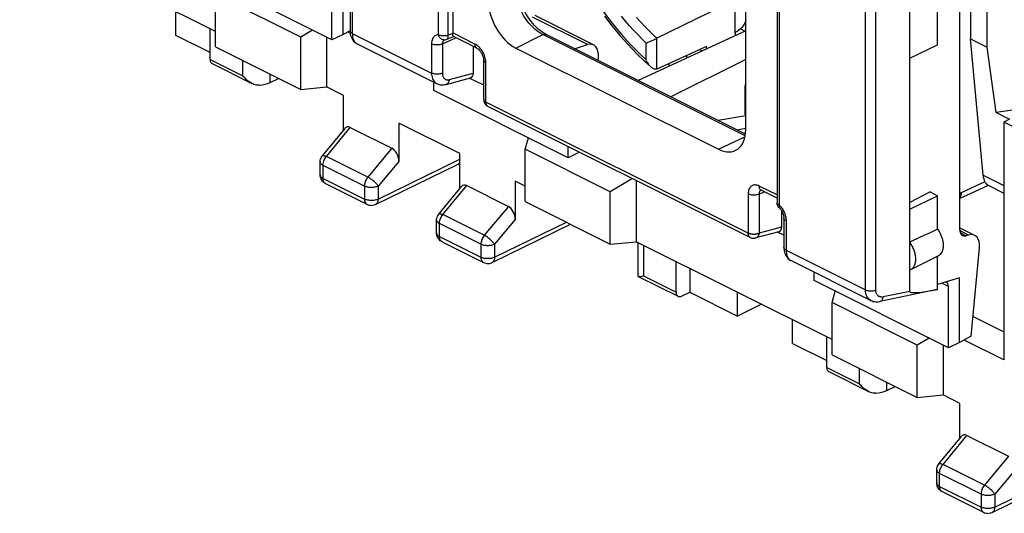
# Model space of a CAD drawing. Units: millimetres. Extents: x -29.1 to 20.1, y -33.5 to 33.3.
# Drawn here: x -21.7 to 3.7, y -33.5 to -20.7 of the extents above; entities that cross this region are included whole.
import ezdxf

# ---------------------------------------------------------------- set-up
doc = ezdxf.new("R2010")
doc.units = ezdxf.units.MM
doc.header["$LTSCALE"] = 16.335
doc.layers.get('0').update_dxf_attribs({"linetype": 'CONTINUOUS'})
for name, color, linetype in [('DRAFT', 7, 'CONTINUOUS'), ('RACCORDO', 7, 'CONTINUOUS'), ('SMUSSO', 7, 'CONTINUOUS')]:
    doc.layers.add(name, color=color, linetype=linetype)

msp = doc.modelspace()

# ---------------------------------------------------------------- linework, layer by layer
at = {"color": 253, "linetype": 'CONTINUOUS'}
for p, q in [((-10.935, -21.14), (-10.935, -12.794)), ((-10.679, -21.152), (-10.679, -12.805)), ((-2.138, -17.193), (-2.138, -25.539)), ((-3.29, -20.232), (-3.29, -21.089)), ((-13.157, -21.104), (-11.111, -22.127)), ((-10.831, -21.374), (-10.485, -21.214)), ((-10.621, -21.129), (-10.679, -21.152)), ((-10.567, -21.107), (-10.621, -21.129)), ((-9.992, -21.379), (-10.567, -21.091)), ((-8.938, -21.481), (-8.241, -21.135)), ((-3.019, -23.747), (-8.241, -21.135)), ((-5.295, -22.024), (-5.295, -21.23)), ((-11.111, -21.373), (-11.111, -22.127)), ((-10.831, -21.374), (-10.831, -22.128)), ((-5.575, -21.788), (-5.575, -21.351)), ((-16.825, -21.775), (-15.983, -22.196)), ((-9.709, -22.88), (-9.709, -21.867)), ((-10.652, -22.298), (-10.037, -22.132)), ((-2.94, -26.264), (-9.709, -22.88)), ((-3.711, -24.095), (-3.025, -23.778)), ((-2.197, -25.276), (-2.658, -25.046)), ((-2.94, -25.251), (-2.94, -26.264)), ((-2.66, -25.252), (-2.53, -25.192)), ((-2.66, -25.252), (-2.66, -26.265)), ((-2.082, -26.109), (-2.66, -26.265)), ((-1.962, -25.947), (-1.962, -26.702)), ((-1.962, -26.702), (0.084, -27.725)), ((-5.647, -27.364), (-4.804, -27.785)), ((-0.915, -29.73), (-0.073, -30.151))]:
    msp.add_line(p, q, dxfattribs=at)
at = {"color": 7, "linetype": 'CONTINUOUS'}
for p, q in [((-10.567, -12.787), (-10.567, -21.091)), ((-3.29, -20.232), (-5.295, -21.23)), ((-17.709, -21.154), (-17.709, -20.543)), ((-3.004, -23.582), (-3.004, -20.383)), ((-16.825, -21.775), (-16.825, -20.985)), ((-3.004, -21.034), (-5.782, -22.317)), ((-3.278, -21.083), (-3.29, -21.089)), ((-3.278, -21.083), (-3.278, -21.16)), ((-3.138, -20.985), (-3.023, -21.043)), ((-16.825, -21.596), (-17.709, -21.154)), ((-10.585, -21.202), (-10.545, -21.187)), ((-9.94, -21.487), (-10.546, -21.184)), ((-3.012, -23.702), (-8.154, -21.131)), ((-10.037, -21.438), (-10.037, -22.132)), ((-8.938, -21.481), (-3.711, -24.095)), ((-4.013, -21.441), (-5.295, -22.024)), ((-4.008, -21.498), (-4.013, -21.441)), ((1.227, -21.746), (1.946, -21.399)), ((-9.767, -22.809), (-9.767, -21.796)), ((-5.827, -21.618), (-5.607, -21.829)), ((-5.607, -21.829), (-5.441, -21.979)), ((-3.004, -21.78), (-4.937, -22.739)), ((1.227, -25.644), (1.227, -21.746)), ((-10.739, -22.419), (-10.104, -22.247)), ((-9.767, -22.442), (-10.138, -22.256)), ((-10.981, -22.398), (-10.98, -22.398)), ((-3.031, -22.495), (-3.031, -23.186)), ((-2.888, -26.372), (-9.657, -22.988)), ((-3.004, -23.235), (-3.717, -23.349)), ((-3.021, -23.198), (-3.004, -23.2)), ((-2.197, -25.359), (-2.606, -25.154)), ((1.227, -25.644), (1.946, -25.296)), ((-2.195, -25.491), (-2.197, -25.468)), ((-2.082, -25.682), (-2.082, -26.109)), ((-2.021, -25.877), (-2.021, -26.631)), ((-2.149, -26.225), (-2.747, -26.387)), ((-2.021, -26.315), (-2.183, -26.234)), ((-2.015, -26.71), (-2.006, -26.75)), ((-4.804, -27.785), (-4.804, -26.995)), ((-4.451, -27.172), (-4.451, -27.783)), ((-4.664, -27.888), (-4.451, -27.783)), ((-4.451, -27.783), (-3.213, -28.402)), ((-3.213, -28.402), (-3.213, -27.791)), ((-2.598, -28.099), (-3.213, -28.402)), ((-1.799, -29.109), (-1.799, -28.498)), ((-0.915, -29.73), (-0.915, -28.94)), ((-1.799, -29.109), (-0.915, -29.551))]:
    msp.add_line(p, q, dxfattribs=at)
at = {"color": 253, "linetype": 'CONTINUOUS'}
for points in [[(-8.241, -21.135), (-8.294, -21.106), (-8.347, -21.072), (-8.399, -21.034), (-8.451, -20.99), (-8.502, -20.943), (-8.551, -20.892), (-8.598, -20.837), (-8.643, -20.779), (-8.686, -20.718), (-8.727, -20.654), (-8.764, -20.588), (-8.798, -20.521), (-8.828, -20.455), (-8.855, -20.389), (-8.878, -20.322), (-8.899, -20.255), (-8.916, -20.188), (-8.929, -20.12), (-8.939, -20.052), (-8.946, -19.984), (-8.948, -19.916)], [(-6.693, -20.519), (-6.52, -20.752), (-6.341, -20.978), (-6.156, -21.195), (-5.968, -21.402), (-5.774, -21.6), (-5.575, -21.788)], [(-5.575, -21.351), (-5.685, -21.244), (-5.793, -21.134), (-5.899, -21.02), (-6.004, -20.904), (-6.106, -20.785), (-6.207, -20.662)], [(-5.295, -21.23), (-5.403, -21.128), (-5.51, -21.023), (-5.615, -20.915), (-5.719, -20.804), (-5.82, -20.69)], [(-10.935, -21.14), (-10.961, -21.142), (-10.984, -21.148), (-11.006, -21.156), (-11.026, -21.168), (-11.045, -21.183), (-11.061, -21.202), (-11.076, -21.223), (-11.088, -21.249), (-11.098, -21.276), (-11.105, -21.306), (-11.11, -21.338), (-11.111, -21.373)], [(-10.794, -21.27), (-10.805, -21.269), (-10.821, -21.266), (-10.836, -21.262), (-10.851, -21.255), (-10.865, -21.246), (-10.878, -21.236), (-10.891, -21.223), (-10.902, -21.209), (-10.913, -21.194), (-10.921, -21.177), (-10.929, -21.159), (-10.935, -21.14)], [(-10.679, -21.152), (-10.699, -21.158), (-10.72, -21.163), (-10.742, -21.166), (-10.765, -21.169), (-10.788, -21.17), (-10.811, -21.169), (-10.834, -21.168), (-10.857, -21.165), (-10.879, -21.16), (-10.899, -21.155), (-10.918, -21.148), (-10.935, -21.14)], [(-10.814, -21.3), (-10.82, -21.312), (-10.825, -21.326), (-10.828, -21.341), (-10.83, -21.357), (-10.831, -21.374)], [(-10.784, -21.269), (-10.79, -21.272), (-10.799, -21.28), (-10.807, -21.289), (-10.814, -21.3)], [(-10.72, -21.255), (-10.716, -21.253), (-10.708, -21.248), (-10.701, -21.241), (-10.694, -21.232), (-10.689, -21.222), (-10.685, -21.21), (-10.682, -21.197), (-10.68, -21.183), (-10.679, -21.168), (-10.679, -21.152)], [(-8.241, -21.135), (-8.223, -21.128), (-8.205, -21.124), (-8.188, -21.123), (-8.171, -21.125), (-8.156, -21.13), (-8.154, -21.131)], [(-10.831, -21.374), (-10.851, -21.383), (-10.872, -21.39), (-10.896, -21.395), (-10.92, -21.399), (-10.946, -21.402), (-10.972, -21.402), (-10.997, -21.401), (-11.023, -21.399), (-11.047, -21.395), (-11.07, -21.389), (-11.092, -21.382), (-11.111, -21.373)], [(-9.94, -21.487), (-9.951, -21.48), (-9.963, -21.469), (-9.973, -21.455), (-9.981, -21.439), (-9.987, -21.421), (-9.99, -21.401), (-9.992, -21.379)], [(-9.868, -21.475), (-9.892, -21.451), (-9.916, -21.429), (-9.941, -21.41), (-9.966, -21.393), (-9.992, -21.379)], [(-9.709, -21.867), (-9.71, -21.836), (-9.713, -21.805), (-9.718, -21.774), (-9.725, -21.742), (-9.735, -21.71), (-9.746, -21.678), (-9.758, -21.646), (-9.773, -21.615), (-9.789, -21.585), (-9.806, -21.556), (-9.826, -21.528), (-9.846, -21.501), (-9.868, -21.475)], [(-9.767, -21.796), (-9.766, -21.81), (-9.76, -21.822), (-9.752, -21.835), (-9.74, -21.846), (-9.726, -21.857), (-9.709, -21.867)], [(-11.111, -22.127), (-11.11, -22.166), (-11.105, -22.202), (-11.098, -22.236), (-11.089, -22.267), (-11.077, -22.295), (-11.063, -22.32), (-11.048, -22.342), (-11.031, -22.361), (-11.013, -22.377), (-10.995, -22.39), (-10.981, -22.398)], [(-10.831, -22.128), (-10.851, -22.137), (-10.872, -22.144), (-10.896, -22.149), (-10.92, -22.153), (-10.946, -22.156), (-10.972, -22.156), (-10.997, -22.155), (-11.023, -22.153), (-11.047, -22.149), (-11.07, -22.143), (-11.092, -22.136), (-11.111, -22.127)], [(-10.831, -22.128), (-10.83, -22.152), (-10.827, -22.173), (-10.823, -22.193), (-10.817, -22.212), (-10.81, -22.229), (-10.802, -22.244), (-10.793, -22.258), (-10.782, -22.269), (-10.772, -22.279), (-10.761, -22.286), (-10.749, -22.292), (-10.738, -22.297), (-10.726, -22.301), (-10.713, -22.303), (-10.699, -22.304), (-10.685, -22.303), (-10.669, -22.302), (-10.652, -22.298)], [(-10.652, -22.298), (-10.657, -22.321), (-10.664, -22.343), (-10.673, -22.362), (-10.683, -22.38), (-10.696, -22.394), (-10.711, -22.406), (-10.726, -22.415), (-10.739, -22.419)], [(-9.767, -22.815), (-9.765, -22.826), (-9.76, -22.836), (-9.754, -22.846), (-9.745, -22.855), (-9.735, -22.864), (-9.723, -22.872), (-9.709, -22.88)], [(-9.665, -22.984), (-9.676, -22.975), (-9.686, -22.963), (-9.694, -22.95), (-9.701, -22.934), (-9.705, -22.918), (-9.708, -22.899), (-9.709, -22.88)], [(-2.658, -25.046), (-2.682, -25.035), (-2.706, -25.027), (-2.73, -25.021), (-2.753, -25.019), (-2.775, -25.018), (-2.797, -25.021), (-2.817, -25.027), (-2.837, -25.035), (-2.855, -25.045), (-2.871, -25.059), (-2.887, -25.074), (-2.9, -25.093), (-2.912, -25.114), (-2.922, -25.138), (-2.93, -25.163), (-2.936, -25.191), (-2.939, -25.22), (-2.94, -25.251)], [(-2.606, -25.154), (-2.617, -25.147), (-2.629, -25.136), (-2.639, -25.122), (-2.647, -25.106), (-2.653, -25.088), (-2.656, -25.068), (-2.658, -25.046)], [(-2.617, -25.149), (-2.618, -25.15), (-2.627, -25.156), (-2.634, -25.164)], [(-2.66, -25.252), (-2.68, -25.26), (-2.702, -25.267), (-2.725, -25.273), (-2.749, -25.277), (-2.775, -25.279), (-2.801, -25.28), (-2.827, -25.279), (-2.852, -25.277), (-2.876, -25.272), (-2.899, -25.267), (-2.921, -25.259), (-2.94, -25.251)], [(-2.647, -25.184), (-2.652, -25.196), (-2.655, -25.209), (-2.658, -25.222), (-2.66, -25.237), (-2.66, -25.252)], [(-2.634, -25.164), (-2.641, -25.174), (-2.647, -25.184)], [(-2.197, -25.468), (-2.196, -25.477), (-2.192, -25.489), (-2.186, -25.5), (-2.178, -25.511), (-2.167, -25.521), (-2.154, -25.53), (-2.138, -25.539)], [(-2.138, -25.539), (-2.143, -25.552), (-2.146, -25.565), (-2.148, -25.576), (-2.148, -25.587), (-2.146, -25.596), (-2.143, -25.603), (-2.138, -25.61)], [(-2.138, -25.539), (-2.118, -25.561), (-2.099, -25.583), (-2.081, -25.606), (-2.065, -25.628)], [(-2.065, -25.628), (-2.051, -25.651), (-2.038, -25.674), (-2.026, -25.696), (-2.016, -25.718), (-2.006, -25.74), (-1.998, -25.761), (-1.99, -25.783), (-1.984, -25.805)], [(-1.962, -25.947), (-1.979, -25.938), (-1.994, -25.927), (-2.005, -25.915), (-2.014, -25.903), (-2.019, -25.891), (-2.021, -25.877)], [(-1.984, -25.805), (-1.978, -25.827), (-1.972, -25.85), (-1.968, -25.874), (-1.965, -25.898), (-1.963, -25.922), (-1.962, -25.947)], [(-2.888, -26.372), (-2.896, -26.368), (-2.907, -26.359), (-2.917, -26.348), (-2.925, -26.334), (-2.932, -26.319), (-2.937, -26.302), (-2.939, -26.284), (-2.94, -26.264)], [(-2.66, -26.265), (-2.669, -26.269), (-2.677, -26.273), (-2.687, -26.276), (-2.696, -26.279), (-2.706, -26.282), (-2.717, -26.285), (-2.727, -26.287), (-2.738, -26.289), (-2.749, -26.29), (-2.76, -26.292), (-2.772, -26.293), (-2.783, -26.293), (-2.795, -26.293), (-2.806, -26.293), (-2.818, -26.293), (-2.829, -26.292), (-2.841, -26.291), (-2.852, -26.29), (-2.863, -26.288), (-2.874, -26.286), (-2.884, -26.284), (-2.894, -26.281), (-2.904, -26.278), (-2.914, -26.275), (-2.923, -26.272), (-2.932, -26.268), (-2.94, -26.264)], [(-2.66, -26.265), (-2.662, -26.276), (-2.664, -26.286), (-2.666, -26.296), (-2.669, -26.305), (-2.673, -26.315), (-2.677, -26.323), (-2.681, -26.332), (-2.686, -26.34), (-2.691, -26.347), (-2.696, -26.354), (-2.702, -26.36), (-2.708, -26.366), (-2.715, -26.371), (-2.721, -26.375), (-2.728, -26.379), (-2.736, -26.383), (-2.743, -26.386), (-2.747, -26.387)], [(-1.962, -26.702), (-1.979, -26.692), (-1.994, -26.681), (-2.005, -26.67), (-2.014, -26.657), (-2.019, -26.645), (-2.021, -26.631)], [(-1.962, -26.702), (-1.961, -26.738), (-1.957, -26.772), (-1.951, -26.804), (-1.943, -26.834), (-1.933, -26.861), (-1.92, -26.886), (-1.906, -26.908), (-1.89, -26.928), (-1.873, -26.945), (-1.855, -26.959)], [(-1.855, -26.959), (-1.837, -26.97), (-1.834, -26.971)]]:
    msp.add_lwpolyline(points, dxfattribs=at)
at = {"color": 7, "linetype": 'CONTINUOUS'}
for points in [[(-8.262, -21.066), (-8.31, -21.031), (-8.359, -20.991), (-8.407, -20.947), (-8.454, -20.899), (-8.5, -20.847), (-8.545, -20.792), (-8.588, -20.734), (-8.629, -20.672), (-8.668, -20.609), (-8.705, -20.543), (-8.738, -20.476), (-8.769, -20.407), (-8.797, -20.337), (-8.821, -20.267), (-8.842, -20.198), (-8.859, -20.128), (-8.872, -20.06), (-8.882, -19.994), (-8.889, -19.929), (-8.892, -19.867), (-8.892, -19.847)], [(-6.646, -20.658), (-6.452, -20.913), (-6.25, -21.159), (-6.041, -21.394), (-5.827, -21.618)], [(-3.004, -20.774), (-3.019, -20.817), (-3.042, -20.864), (-3.069, -20.907), (-3.102, -20.949), (-3.14, -20.987), (-3.182, -21.022), (-3.228, -21.054), (-3.278, -21.083)], [(-8.154, -21.131), (-8.168, -21.124), (-8.214, -21.097), (-8.262, -21.066)], [(-10.794, -21.27), (-10.781, -21.269), (-10.757, -21.266), (-10.735, -21.261), (-10.72, -21.255)], [(-10.72, -21.255), (-10.673, -21.237), (-10.585, -21.202)], [(-10.567, -21.107), (-10.567, -21.104), (-10.567, -21.102), (-10.567, -21.099), (-10.567, -21.096), (-10.567, -21.094), (-10.567, -21.091)], [(-10.559, -21.157), (-10.561, -21.147), (-10.563, -21.135), (-10.565, -21.122), (-10.567, -21.107)], [(-10.546, -21.184), (-10.547, -21.183), (-10.55, -21.181), (-10.552, -21.177), (-10.555, -21.172), (-10.557, -21.165), (-10.559, -21.157)], [(-5.575, -21.351), (-5.539, -21.337), (-5.52, -21.33), (-5.5, -21.322), (-5.458, -21.305)], [(-5.458, -21.305), (-5.438, -21.296), (-5.417, -21.287), (-5.377, -21.269)], [(-5.377, -21.269), (-5.359, -21.26), (-5.341, -21.252), (-5.324, -21.244), (-5.309, -21.237), (-5.295, -21.23)], [(-9.94, -21.487), (-9.935, -21.489), (-9.925, -21.495), (-9.914, -21.503), (-9.902, -21.513), (-9.889, -21.524), (-9.876, -21.538), (-9.863, -21.553), (-9.849, -21.57), (-9.836, -21.589), (-9.824, -21.609), (-9.812, -21.63), (-9.802, -21.652), (-9.793, -21.673), (-9.785, -21.695), (-9.779, -21.717), (-9.774, -21.737), (-9.77, -21.757), (-9.768, -21.775), (-9.767, -21.791), (-9.767, -21.796)], [(-16.825, -21.775), (-16.824, -21.793), (-16.822, -21.81), (-16.818, -21.825), (-16.813, -21.839), (-16.806, -21.852), (-16.798, -21.863), (-16.789, -21.872), (-16.779, -21.88), (-16.773, -21.883)], [(-5.441, -21.979), (-5.453, -21.968), (-5.469, -21.951), (-5.486, -21.932), (-5.502, -21.912), (-5.518, -21.891), (-5.533, -21.867), (-5.548, -21.842), (-5.562, -21.816), (-5.575, -21.788)], [(-5.295, -22.024), (-5.308, -22.029), (-5.322, -22.031), (-5.337, -22.031), (-5.353, -22.028), (-5.369, -22.023), (-5.386, -22.016), (-5.403, -22.007), (-5.419, -21.996), (-5.436, -21.983), (-5.441, -21.979)], [(-10.981, -22.398), (-10.96, -22.407), (-10.925, -22.42), (-10.889, -22.428), (-10.85, -22.432), (-10.812, -22.431), (-10.772, -22.427), (-10.739, -22.419)], [(-3.004, -22.413), (-3.008, -22.418), (-3.017, -22.431), (-3.023, -22.446), (-3.028, -22.462), (-3.031, -22.48), (-3.031, -22.495)], [(-3.031, -22.495), (-3.031, -22.499), (-3.03, -22.519), (-3.026, -22.54), (-3.02, -22.562), (-3.012, -22.584), (-3.004, -22.6)], [(-9.767, -22.809), (-9.766, -22.833), (-9.762, -22.857), (-9.754, -22.88), (-9.744, -22.903)], [(-9.744, -22.903), (-9.732, -22.924), (-9.716, -22.943)], [(-9.716, -22.943), (-9.699, -22.96), (-9.679, -22.975), (-9.657, -22.988)], [(-3.004, -23.13), (-3.005, -23.131), (-3.013, -23.143), (-3.019, -23.154), (-3.024, -23.163), (-3.028, -23.172), (-3.03, -23.179), (-3.031, -23.185), (-3.031, -23.186)], [(-3.031, -23.186), (-3.031, -23.19), (-3.029, -23.194), (-3.026, -23.196), (-3.021, -23.197)], [(-2.623, -25.147), (-2.623, -25.147), (-2.624, -25.147), (-2.621, -25.148), (-2.616, -25.149), (-2.61, -25.152), (-2.606, -25.154)], [(-2.176, -25.557), (-2.185, -25.536), (-2.191, -25.514), (-2.195, -25.491)], [(-2.138, -25.61), (-2.151, -25.596), (-2.164, -25.577), (-2.176, -25.557)], [(-2.138, -25.61), (-2.128, -25.62), (-2.115, -25.635), (-2.102, -25.652), (-2.089, -25.67), (-2.077, -25.69), (-2.066, -25.71), (-2.056, -25.731), (-2.047, -25.753), (-2.039, -25.774), (-2.033, -25.795), (-2.028, -25.815), (-2.024, -25.835), (-2.022, -25.852), (-2.021, -25.869), (-2.021, -25.877)], [(-2.888, -26.372), (-2.868, -26.381), (-2.845, -26.388), (-2.821, -26.392), (-2.796, -26.394), (-2.772, -26.392), (-2.747, -26.387)], [(-2.021, -26.631), (-2.02, -26.669), (-2.015, -26.71)], [(-2.006, -26.75), (-1.994, -26.788), (-1.978, -26.824), (-1.96, -26.856), (-1.939, -26.886), (-1.915, -26.913), (-1.889, -26.936), (-1.861, -26.956), (-1.834, -26.971)], [(-4.804, -27.785), (-4.804, -27.803), (-4.801, -27.82), (-4.797, -27.835), (-4.792, -27.849), (-4.785, -27.862), (-4.778, -27.873), (-4.768, -27.883), (-4.758, -27.89), (-4.752, -27.894)], [(-4.752, -27.894), (-4.746, -27.896), (-4.734, -27.9), (-4.721, -27.902), (-4.707, -27.901), (-4.693, -27.899), (-4.679, -27.895), (-4.664, -27.888)], [(-0.915, -29.73), (-0.914, -29.748), (-0.912, -29.764), (-0.908, -29.78), (-0.903, -29.794), (-0.896, -29.807), (-0.888, -29.818), (-0.879, -29.827), (-0.869, -29.835), (-0.863, -29.838)]]:
    msp.add_lwpolyline(points, dxfattribs=at)
for centre, major_axis, ratio, start_param, end_param in [((-8.938, -20.615), (-0.447, 0.894), 0.612555, 0.886296, 2.456788), ((-10.178, -22.06), (-0.088, 0.182), 0.608575, -3.255373, -2.241561), ((-3.711, -23.228), (-0.447, 0.895), 0.61219, -3.826227, -2.255735), ((-2.223, -26.038), (-0.088, 0.182), 0.608575, -3.255373, -2.241561)]:
    msp.add_ellipse(centre, major_axis=major_axis, ratio=ratio, start_param=start_param, end_param=end_param, dxfattribs=at)
at = {"layer": 'DRAFT', "color": 7, "linetype": 'CONTINUOUS'}
for p, q in [((-16.686, -21.054), (-21.74, -18.528)), ((1.227, -21.746), (1.227, -18.496)), ((-13.683, -21.267), (-17.153, -19.532)), ((-13.396, -21.134), (-13.396, -19.463)), ((1.946, -21.399), (1.946, -20.016)), ((-13.214, -21.036), (-13.396, -21.134)), ((-13.396, -21.134), (-13.683, -21.267)), ((-16.686, -21.451), (-14.489, -22.55)), ((-4.188, -21.521), (-4.126, -21.552)), ((-4.493, -21.722), (-4.558, -21.689)), ((-4.981, -21.947), (-4.981, -21.881)), ((-14.489, -22.55), (-13.82, -22.487)), ((-13.385, -22.705), (-13.82, -22.487)), ((-7.588, -24.315), (-11.057, -22.58)), ((-10.38, -24.207), (-11.956, -23.419)), ((-3.234, -23.591), (-3.004, -23.551)), ((-7.315, -24.175), (-7.588, -24.315)), ((-7.3, -24.167), (-7.315, -24.175)), ((-8.696, -25.049), (-8.951, -24.922)), ((1.75, -25.198), (1.227, -25.469)), ((1.75, -25.198), (1.946, -25.296)), ((1.946, -26.16), (1.946, -25.296)), ((-8.696, -25.447), (-6.499, -26.545)), ((1.227, -27.215), (1.227, -25.644)), ((-6.499, -26.545), (-5.83, -26.483)), ((-0.776, -29.009), (-5.83, -26.483)), ((1.253, -27.204), (1.96, -26.851)), ((2.514, -27.418), (1.946, -27.587)), ((2.514, -29.089), (2.514, -27.418)), ((2.226, -29.222), (-1.243, -27.487)), ((2.863, -28.417), (3.658, -28.814)), ((2.816, -28.927), (2.514, -29.089)), ((2.514, -29.089), (2.226, -29.222)), ((-0.776, -29.406), (1.421, -30.505)), ((1.421, -30.505), (2.09, -30.442)), ((2.524, -30.66), (2.09, -30.442))]:
    msp.add_line(p, q, dxfattribs=at)
for points in [[(1.946, -26.16), (1.971, -26.197), (1.993, -26.235), (2.014, -26.274), (2.032, -26.315), (2.048, -26.356), (2.062, -26.398), (2.073, -26.439), (2.081, -26.48), (2.087, -26.521), (2.089, -26.561), (2.089, -26.6), (2.087, -26.637), (2.081, -26.672), (2.073, -26.705), (2.062, -26.735), (2.048, -26.763), (2.032, -26.789), (2.014, -26.811), (1.993, -26.83), (1.971, -26.845), (1.96, -26.851)], [(1.253, -27.204), (1.257, -27.202), (1.272, -27.194), (1.285, -27.184), (1.298, -27.173), (1.31, -27.161), (1.322, -27.147), (1.332, -27.132), (1.341, -27.117), (1.35, -27.1), (1.358, -27.082), (1.364, -27.063), (1.37, -27.044), (1.375, -27.023), (1.378, -27.002), (1.381, -26.98), (1.382, -26.957), (1.383, -26.934), (1.382, -26.91), (1.381, -26.886), (1.378, -26.861), (1.375, -26.837), (1.37, -26.811), (1.364, -26.786), (1.358, -26.761), (1.35, -26.735), (1.341, -26.71), (1.332, -26.685), (1.322, -26.66), (1.31, -26.635), (1.298, -26.611), (1.285, -26.587), (1.272, -26.563), (1.257, -26.541), (1.242, -26.518), (1.227, -26.497)], [(1.227, -27.215), (1.242, -27.209), (1.253, -27.204)]]:
    msp.add_lwpolyline(points, dxfattribs=at)
msp.add_ellipse((-10.284, -32.414), major_axis=(20.608, 9.954), ratio=0.017038, start_param=0.927201, end_param=0.969916, dxfattribs=at)
at = {"layer": 'RACCORDO', "color": 7, "linetype": 'CONTINUOUS'}
for p, q in [((-13.216, -13.321), (-13.216, -21.034)), ((2.797, -16.966), (2.797, -21.247)), ((-2.197, -17.122), (-2.197, -25.468)), ((2.514, -18.112), (2.514, -26.161)), ((-13.683, -21.267), (-13.683, -19.686)), ((-6.931, -21.401), (-8.442, -20.645)), ((3.118, -24.763), (2.797, -21.247)), ((-13.035, -21.371), (-10.98, -22.398)), ((-7.42, -21.498), (-7.088, -21.394)), ((-6.815, -21.8), (-6.808, -21.723)), ((-16.773, -21.883), (-15.746, -22.397)), ((-15.278, -22.372), (-15.059, -22.265)), ((-11.057, -22.58), (-11.057, -22.36)), ((-13.385, -23.604), (-13.385, -22.705)), ((-13.929, -24.265), (-13.345, -23.555)), ((-13.209, -23.532), (-12.133, -24.07)), ((-11.956, -23.419), (-11.956, -24.408)), ((-7.588, -24.315), (-7.588, -24.023)), ((-10.38, -25.106), (-10.38, -24.207)), ((-13.986, -24.759), (-13.986, -24.424)), ((-12.557, -25.518), (-10.423, -24.479)), ((-13.986, -24.765), (-13.986, -24.759)), ((-13.848, -24.983), (-12.778, -25.517)), ((-10.924, -25.768), (-10.34, -25.057)), ((-10.204, -25.035), (-9.127, -25.573)), ((-8.951, -24.922), (-8.951, -25.91)), ((2.514, -25.364), (3.241, -25.028)), ((3.236, -25.017), (3.658, -25.228)), ((-10.981, -26.262), (-10.981, -25.927)), ((-9.552, -27.021), (-7.523, -26.033)), ((2.905, -26.319), (2.514, -26.123)), ((-10.981, -26.267), (-10.981, -26.262)), ((2.745, -26.31), (2.686, -26.328)), ((-10.842, -26.485), (-9.773, -27.02)), ((-5.793, -26.501), (-5.793, -27.354)), ((2.816, -28.927), (3.03, -26.642)), ((1.946, -27.715), (1.946, -26.857)), ((-1.834, -26.971), (0.222, -27.999)), ((-5.779, -27.38), (-4.752, -27.894)), ((-1.243, -27.487), (-1.243, -27.267)), ((1.227, -27.766), (1.227, -27.215)), ((2.226, -29.222), (2.226, -27.641)), ((1.938, -27.717), (0.46, -28.027)), ((1.946, -27.715), (1.938, -27.717)), ((-0.863, -29.838), (0.164, -30.352)), ((0.632, -30.327), (0.851, -30.22)), ((2.524, -31.559), (2.524, -30.66)), ((2.701, -31.487), (3.777, -32.025)), ((1.981, -32.22), (2.565, -31.51)), ((1.924, -32.714), (1.924, -32.379)), ((3.353, -33.473), (5.486, -32.434)), ((1.924, -32.72), (1.924, -32.714)), ((2.062, -32.938), (3.131, -33.472))]:
    msp.add_line(p, q, dxfattribs=at)
at = {"layer": 'RACCORDO', "color": 253, "linetype": 'CONTINUOUS'}
for p, q in [((-7.088, -21.394), (-8.51, -20.683)), ((-15.983, -22.196), (-15.983, -21.803)), ((-15.278, -22.372), (-15.278, -22.156)), ((-13.824, -24.281), (-13.209, -23.532)), ((-12.133, -24.07), (-12.755, -24.815)), ((-12.755, -24.815), (-13.824, -24.281)), ((-12.491, -25.383), (-10.38, -24.354)), ((-13.986, -24.424), (-13.986, -24.424)), ((-12.843, -25.047), (-13.913, -24.513)), ((-13.913, -24.847), (-13.913, -24.513)), ((-11.956, -24.408), (-12.491, -25.048)), ((-13.913, -24.847), (-12.843, -25.382)), ((3.118, -24.763), (3.658, -25.033)), ((-12.843, -25.047), (-12.843, -25.382)), ((-12.491, -25.048), (-12.491, -25.383)), ((-10.819, -25.783), (-10.204, -25.035)), ((3.169, -24.935), (2.557, -25.218)), ((-12.557, -25.518), (-12.557, -25.518)), ((-9.127, -25.573), (-9.75, -26.318)), ((-9.75, -26.318), (-10.819, -25.783)), ((-8.951, -25.91), (-9.486, -26.55)), ((-10.981, -25.927), (-10.981, -25.927)), ((-9.838, -26.55), (-10.907, -26.015)), ((-10.907, -26.35), (-10.907, -26.015)), ((-9.486, -26.885), (-7.628, -25.98)), ((-10.907, -26.35), (-9.838, -26.885)), ((2.745, -26.31), (2.516, -26.196)), ((2.529, -26.249), (2.686, -26.328)), ((-9.838, -26.55), (-9.838, -26.885)), ((-9.486, -26.55), (-9.486, -26.885)), ((-5.647, -26.574), (-5.647, -27.364)), ((-9.552, -27.021), (-9.552, -27.021)), ((2.226, -27.641), (2.054, -27.555)), ((1.227, -27.766), (0.545, -27.909)), ((-0.073, -30.151), (-0.073, -29.758)), ((0.632, -30.327), (0.632, -30.111)), ((2.086, -32.236), (2.701, -31.487)), ((3.155, -32.77), (2.086, -32.236)), ((3.777, -32.025), (3.155, -32.77)), ((1.924, -32.379), (1.924, -32.379)), ((3.067, -33.002), (1.997, -32.467)), ((1.997, -32.802), (1.997, -32.467)), ((3.419, -33.338), (5.553, -32.298)), ((3.953, -32.363), (3.419, -33.003)), ((1.997, -32.802), (3.067, -33.337)), ((3.067, -33.002), (3.067, -33.337)), ((3.419, -33.003), (3.419, -33.338)), ((3.353, -33.473), (3.353, -33.473))]:
    msp.add_line(p, q, dxfattribs=at)
for points in [[(-13.157, -21.104), (-13.173, -21.095), (-13.187, -21.085), (-13.198, -21.074), (-13.207, -21.063), (-13.213, -21.051), (-13.215, -21.039), (-13.216, -21.034)], [(-13.157, -21.104), (-13.156, -21.137), (-13.153, -21.169), (-13.148, -21.199), (-13.141, -21.227), (-13.133, -21.254), (-13.122, -21.278), (-13.11, -21.301), (-13.095, -21.321), (-13.08, -21.338), (-13.062, -21.354), (-13.044, -21.366), (-13.035, -21.371)], [(-13.929, -24.265), (-13.927, -24.263), (-13.92, -24.259), (-13.911, -24.257), (-13.901, -24.256), (-13.888, -24.258), (-13.874, -24.261), (-13.859, -24.266), (-13.842, -24.273), (-13.824, -24.281)], [(-13.913, -24.513), (-13.911, -24.487), (-13.908, -24.46), (-13.902, -24.433), (-13.894, -24.406), (-13.884, -24.379), (-13.871, -24.353), (-13.857, -24.327), (-13.841, -24.303), (-13.824, -24.281)], [(-13.986, -24.424), (-13.985, -24.431), (-13.983, -24.444), (-13.977, -24.457), (-13.969, -24.469), (-13.958, -24.481), (-13.945, -24.492), (-13.93, -24.503), (-13.913, -24.513)], [(-10.403, -24.466), (-10.417, -24.476), (-10.423, -24.479)], [(-10.38, -24.438), (-10.381, -24.44), (-10.392, -24.454), (-10.403, -24.466)], [(-13.986, -24.759), (-13.985, -24.767), (-13.982, -24.78), (-13.977, -24.792), (-13.969, -24.805), (-13.958, -24.817), (-13.945, -24.828), (-13.93, -24.838), (-13.913, -24.847)], [(-13.848, -24.983), (-13.853, -24.98), (-13.861, -24.975), (-13.868, -24.969), (-13.875, -24.962), (-13.881, -24.955), (-13.887, -24.947), (-13.892, -24.938), (-13.897, -24.929), (-13.901, -24.919), (-13.905, -24.908), (-13.907, -24.897), (-13.91, -24.885), (-13.911, -24.873), (-13.912, -24.86), (-13.913, -24.847)], [(-12.755, -24.815), (-12.772, -24.838), (-12.788, -24.862), (-12.802, -24.887), (-12.814, -24.914), (-12.825, -24.94), (-12.833, -24.968), (-12.839, -24.995), (-12.842, -25.021), (-12.843, -25.047)], [(-12.491, -25.048), (-12.501, -25.032), (-12.513, -25.016), (-12.527, -24.999), (-12.542, -24.982), (-12.559, -24.964), (-12.577, -24.946), (-12.595, -24.929), (-12.615, -24.912), (-12.635, -24.895), (-12.656, -24.879), (-12.676, -24.864), (-12.697, -24.85), (-12.717, -24.837), (-12.736, -24.826), (-12.755, -24.815)], [(-12.491, -25.048), (-12.51, -25.056), (-12.532, -25.064), (-12.554, -25.07), (-12.578, -25.076), (-12.603, -25.08), (-12.629, -25.082), (-12.655, -25.084), (-12.681, -25.084), (-12.707, -25.082), (-12.732, -25.079), (-12.757, -25.075), (-12.781, -25.07), (-12.803, -25.063), (-12.824, -25.056), (-12.843, -25.047)], [(-12.843, -25.382), (-12.843, -25.392), (-12.843, -25.402), (-12.842, -25.412), (-12.84, -25.422), (-12.838, -25.432), (-12.835, -25.442), (-12.832, -25.452), (-12.829, -25.461), (-12.824, -25.47), (-12.82, -25.479), (-12.814, -25.487), (-12.808, -25.494), (-12.802, -25.501), (-12.794, -25.507), (-12.787, -25.513), (-12.778, -25.517)], [(-12.491, -25.383), (-12.51, -25.391), (-12.532, -25.399), (-12.554, -25.405), (-12.578, -25.411), (-12.603, -25.415), (-12.629, -25.417), (-12.655, -25.419), (-12.682, -25.418), (-12.708, -25.417), (-12.733, -25.414), (-12.758, -25.41), (-12.782, -25.405), (-12.804, -25.398), (-12.824, -25.391), (-12.843, -25.382)], [(-12.491, -25.383), (-12.492, -25.405), (-12.495, -25.426), (-12.5, -25.446), (-12.507, -25.464), (-12.515, -25.48), (-12.525, -25.494), (-12.537, -25.505), (-12.55, -25.515), (-12.557, -25.518)], [(2.514, -25.23), (2.522, -25.229), (2.533, -25.227), (2.545, -25.223), (2.557, -25.218)], [(2.557, -25.218), (2.555, -25.251), (2.549, -25.282), (2.54, -25.31), (2.527, -25.334), (2.514, -25.352)], [(-10.924, -25.768), (-10.922, -25.766), (-10.915, -25.762), (-10.906, -25.759), (-10.896, -25.759), (-10.883, -25.76), (-10.869, -25.764), (-10.854, -25.768), (-10.837, -25.775), (-10.819, -25.783)], [(-10.907, -26.015), (-10.906, -25.989), (-10.903, -25.963), (-10.897, -25.936), (-10.889, -25.908), (-10.878, -25.882), (-10.866, -25.855), (-10.852, -25.83), (-10.836, -25.806), (-10.819, -25.783)], [(-10.981, -25.927), (-10.98, -25.934), (-10.977, -25.947), (-10.972, -25.96), (-10.964, -25.972), (-10.953, -25.984), (-10.94, -25.995), (-10.925, -26.006), (-10.907, -26.015)], [(-10.981, -26.262), (-10.98, -26.269), (-10.977, -26.282), (-10.972, -26.295), (-10.963, -26.307), (-10.953, -26.319), (-10.94, -26.33), (-10.925, -26.341), (-10.907, -26.35)], [(-10.842, -26.485), (-10.848, -26.482), (-10.856, -26.477), (-10.863, -26.472), (-10.87, -26.465), (-10.876, -26.458), (-10.882, -26.45), (-10.887, -26.441), (-10.892, -26.431), (-10.896, -26.421), (-10.899, -26.411), (-10.902, -26.4), (-10.905, -26.388), (-10.906, -26.376), (-10.907, -26.363), (-10.907, -26.35)], [(-9.75, -26.318), (-9.767, -26.34), (-9.783, -26.365), (-9.797, -26.39), (-9.809, -26.416), (-9.819, -26.443), (-9.827, -26.47), (-9.833, -26.497), (-9.837, -26.524), (-9.838, -26.55)], [(-9.486, -26.55), (-9.496, -26.535), (-9.508, -26.518), (-9.522, -26.502), (-9.537, -26.484), (-9.554, -26.467), (-9.571, -26.449), (-9.59, -26.431), (-9.61, -26.414), (-9.63, -26.397), (-9.651, -26.382), (-9.671, -26.366), (-9.692, -26.352), (-9.712, -26.34), (-9.731, -26.328), (-9.75, -26.318)], [(-9.486, -26.55), (-9.505, -26.559), (-9.526, -26.567), (-9.549, -26.573), (-9.573, -26.578), (-9.598, -26.582), (-9.623, -26.585), (-9.649, -26.586), (-9.676, -26.586), (-9.702, -26.585), (-9.727, -26.582), (-9.752, -26.578), (-9.776, -26.573), (-9.798, -26.566), (-9.819, -26.558), (-9.838, -26.55)], [(-9.838, -26.885), (-9.838, -26.895), (-9.837, -26.905), (-9.836, -26.915), (-9.835, -26.925), (-9.833, -26.935), (-9.83, -26.945), (-9.827, -26.954), (-9.823, -26.964), (-9.819, -26.973), (-9.814, -26.981), (-9.809, -26.989), (-9.803, -26.997), (-9.796, -27.004), (-9.789, -27.01), (-9.782, -27.015), (-9.773, -27.02)], [(-9.486, -26.885), (-9.505, -26.894), (-9.527, -26.902), (-9.549, -26.908), (-9.573, -26.913), (-9.598, -26.917), (-9.624, -26.92), (-9.65, -26.921), (-9.676, -26.921), (-9.702, -26.92), (-9.728, -26.917), (-9.753, -26.913), (-9.776, -26.907), (-9.799, -26.901), (-9.819, -26.893), (-9.838, -26.885)], [(-9.486, -26.885), (-9.487, -26.908), (-9.49, -26.929), (-9.495, -26.948), (-9.501, -26.966), (-9.51, -26.982), (-9.52, -26.996), (-9.532, -27.008), (-9.545, -27.017), (-9.552, -27.021)], [(0.084, -27.725), (0.102, -27.733), (0.122, -27.74), (0.144, -27.745), (0.167, -27.749), (0.19, -27.752), (0.215, -27.754), (0.239, -27.754), (0.263, -27.752), (0.287, -27.749), (0.31, -27.744), (0.331, -27.739), (0.351, -27.732)], [(0.222, -27.999), (0.212, -27.994), (0.191, -27.98), (0.171, -27.964), (0.154, -27.945), (0.138, -27.924), (0.123, -27.901), (0.111, -27.876), (0.101, -27.849), (0.094, -27.82), (0.088, -27.789), (0.085, -27.758), (0.084, -27.725)], [(0.545, -27.909), (0.527, -27.912), (0.509, -27.913), (0.492, -27.913), (0.476, -27.911), (0.46, -27.907), (0.445, -27.902), (0.431, -27.895), (0.418, -27.886), (0.406, -27.876), (0.395, -27.865), (0.384, -27.852), (0.376, -27.838), (0.368, -27.823), (0.362, -27.806), (0.357, -27.789), (0.354, -27.771), (0.352, -27.752), (0.351, -27.732)], [(0.46, -28.027), (0.475, -28.022), (0.49, -28.014), (0.503, -28.003), (0.515, -27.989), (0.525, -27.972), (0.534, -27.953), (0.54, -27.932), (0.545, -27.909)], [(1.981, -32.22), (1.983, -32.218), (1.99, -32.214), (1.998, -32.212), (2.009, -32.211), (2.021, -32.213), (2.035, -32.216), (2.051, -32.221), (2.068, -32.228), (2.086, -32.236)], [(1.997, -32.467), (1.998, -32.442), (2.002, -32.415), (2.008, -32.388), (2.016, -32.361), (2.026, -32.334), (2.039, -32.308), (2.053, -32.282), (2.068, -32.258), (2.086, -32.236)], [(1.924, -32.379), (1.924, -32.386), (1.927, -32.399), (1.933, -32.412), (1.941, -32.424), (1.952, -32.436), (1.965, -32.447), (1.98, -32.458), (1.997, -32.467)], [(1.924, -32.714), (1.924, -32.722), (1.927, -32.735), (1.933, -32.747), (1.941, -32.76), (1.952, -32.772), (1.965, -32.783), (1.98, -32.793), (1.997, -32.802)], [(3.155, -32.77), (3.138, -32.793), (3.122, -32.817), (3.108, -32.842), (3.096, -32.869), (3.085, -32.895), (3.077, -32.923), (3.071, -32.95), (3.068, -32.976), (3.067, -33.002)], [(3.419, -33.003), (3.409, -32.987), (3.397, -32.971), (3.383, -32.954), (3.368, -32.937), (3.351, -32.919), (3.333, -32.901), (3.314, -32.884), (3.295, -32.867), (3.275, -32.85), (3.254, -32.834), (3.234, -32.819), (3.213, -32.805), (3.193, -32.792), (3.174, -32.78), (3.155, -32.77)], [(2.062, -32.938), (2.057, -32.935), (2.049, -32.93), (2.042, -32.924), (2.035, -32.917), (2.029, -32.91), (2.023, -32.902), (2.018, -32.893), (2.013, -32.884), (2.009, -32.874), (2.005, -32.863), (2.002, -32.852), (2, -32.84), (1.999, -32.828), (1.998, -32.815), (1.997, -32.802)], [(3.419, -33.003), (3.4, -33.011), (3.378, -33.019), (3.356, -33.025), (3.332, -33.031), (3.307, -33.035), (3.281, -33.037), (3.255, -33.039), (3.229, -33.039), (3.203, -33.037), (3.178, -33.034), (3.153, -33.03), (3.129, -33.025), (3.107, -33.018), (3.086, -33.011), (3.067, -33.002)], [(3.067, -33.337), (3.067, -33.347), (3.067, -33.357), (3.068, -33.367), (3.07, -33.377), (3.072, -33.387), (3.074, -33.397), (3.078, -33.407), (3.081, -33.416), (3.085, -33.425), (3.09, -33.434), (3.096, -33.442), (3.102, -33.449), (3.108, -33.456), (3.115, -33.462), (3.123, -33.468), (3.131, -33.472)], [(3.419, -33.338), (3.399, -33.346), (3.378, -33.354), (3.355, -33.36), (3.331, -33.366), (3.307, -33.37), (3.281, -33.372), (3.255, -33.374), (3.228, -33.373), (3.202, -33.372), (3.177, -33.369), (3.152, -33.365), (3.128, -33.36), (3.106, -33.353), (3.085, -33.346), (3.067, -33.337)], [(3.419, -33.338), (3.418, -33.36), (3.415, -33.381), (3.41, -33.401), (3.403, -33.418), (3.395, -33.434), (3.385, -33.448), (3.373, -33.46), (3.359, -33.47), (3.353, -33.473)]]:
    msp.add_lwpolyline(points, dxfattribs=at)
at = {"layer": 'RACCORDO', "color": 7, "linetype": 'CONTINUOUS'}
for points in [[(-13.216, -21.033), (-13.214, -21.075), (-13.209, -21.117)], [(-13.209, -21.117), (-13.2, -21.157), (-13.188, -21.195), (-13.173, -21.23), (-13.154, -21.262), (-13.133, -21.291), (-13.11, -21.317), (-13.084, -21.34), (-13.056, -21.359), (-13.035, -21.371)], [(-15.746, -22.397), (-15.756, -22.392), (-15.785, -22.375), (-15.814, -22.357), (-15.841, -22.337), (-15.868, -22.316), (-15.893, -22.293), (-15.917, -22.27), (-15.94, -22.246), (-15.962, -22.221), (-15.983, -22.196)], [(-15.56, -22.44), (-15.594, -22.44), (-15.628, -22.436), (-15.662, -22.429), (-15.694, -22.419), (-15.725, -22.406), (-15.746, -22.397)], [(-13.986, -24.424), (-13.985, -24.407), (-13.982, -24.378), (-13.974, -24.35), (-13.964, -24.322), (-13.951, -24.296), (-13.934, -24.272), (-13.929, -24.265)], [(-10.424, -24.479), (-10.4, -24.466), (-10.38, -24.452)], [(-13.848, -24.983), (-13.871, -24.97), (-13.892, -24.954), (-13.912, -24.936), (-13.93, -24.916), (-13.946, -24.894), (-13.96, -24.871), (-13.97, -24.846), (-13.979, -24.819), (-13.984, -24.792), (-13.986, -24.765)], [(3.191, -24.97), (3.184, -24.96), (3.177, -24.948), (3.169, -24.935)], [(3.236, -25.017), (3.233, -25.016), (3.23, -25.013), (3.226, -25.01), (3.222, -25.007), (3.217, -25.003), (3.213, -24.998), (3.208, -24.992), (3.202, -24.986), (3.197, -24.978), (3.191, -24.97)], [(-12.778, -25.517), (-12.75, -25.529), (-12.72, -25.538), (-12.689, -25.543), (-12.657, -25.544), (-12.626, -25.54), (-12.595, -25.533), (-12.565, -25.522), (-12.557, -25.518)], [(-10.981, -25.927), (-10.98, -25.91), (-10.976, -25.881), (-10.969, -25.852), (-10.959, -25.825), (-10.945, -25.799), (-10.929, -25.774), (-10.924, -25.768)], [(-10.842, -26.485), (-10.865, -26.472), (-10.887, -26.457), (-10.907, -26.439), (-10.925, -26.419), (-10.941, -26.397), (-10.954, -26.373), (-10.965, -26.348), (-10.973, -26.322), (-10.978, -26.295), (-10.981, -26.267)], [(-9.773, -27.02), (-9.745, -27.032), (-9.715, -27.04), (-9.684, -27.045), (-9.652, -27.046), (-9.62, -27.043), (-9.59, -27.036), (-9.56, -27.025), (-9.552, -27.021)], [(-5.793, -27.354), (-5.792, -27.364), (-5.789, -27.372), (-5.784, -27.377), (-5.779, -27.38)], [(-5.779, -27.38), (-5.777, -27.381), (-5.768, -27.384), (-5.758, -27.385), (-5.746, -27.384)], [(-5.746, -27.384), (-5.733, -27.383), (-5.718, -27.381), (-5.702, -27.378), (-5.685, -27.374), (-5.666, -27.369), (-5.647, -27.364)], [(0.222, -27.999), (0.229, -28.003), (0.257, -28.014), (0.287, -28.024), (0.317, -28.03), (0.348, -28.034), (0.38, -28.036), (0.412, -28.034), (0.445, -28.03), (0.46, -28.027)], [(0.164, -30.352), (0.154, -30.347), (0.125, -30.33), (0.096, -30.312), (0.069, -30.292), (0.042, -30.271), (0.017, -30.248), (-0.007, -30.225), (-0.03, -30.201), (-0.052, -30.176), (-0.073, -30.151)], [(0.35, -30.395), (0.315, -30.395), (0.281, -30.391), (0.248, -30.384), (0.216, -30.374), (0.184, -30.361), (0.164, -30.352)], [(1.924, -32.379), (1.925, -32.362), (1.928, -32.333), (1.935, -32.305), (1.946, -32.277), (1.959, -32.251), (1.976, -32.227), (1.981, -32.22)], [(2.062, -32.938), (2.039, -32.925), (2.018, -32.909), (1.998, -32.891), (1.98, -32.871), (1.964, -32.849), (1.95, -32.826), (1.939, -32.8), (1.931, -32.774), (1.926, -32.747), (1.924, -32.72)], [(3.131, -33.472), (3.16, -33.484), (3.19, -33.493), (3.221, -33.498), (3.252, -33.499), (3.284, -33.495), (3.315, -33.488), (3.345, -33.477), (3.353, -33.473)]]:
    msp.add_lwpolyline(points, dxfattribs=at)
for centre, major_axis, ratio, start_param, end_param in [((-7.147, -21.852), (0.212, 0.453), 0.590711, 5.259091, 6.777527), ((-15.629, -22.194), (0.5, -0.002), 0.496429, -1.429464, -0.788869), ((-13.209, -23.782), (-0.092, 0.26), 0.581594, -0.541528, 0.338573), ((-12.133, -24.32), (-0.091, 0.26), 0.584591, -2.109557, -0.54167), ((3.547, -24.502), (0.276, 0.533), 0.622984, -3.914064, -3.514083), ((-10.203, -25.285), (-0.092, 0.26), 0.581594, -0.541528, 0.338573), ((-9.128, -25.823), (-0.091, 0.26), 0.584591, -2.109557, -0.54167), ((2.723, -26.053), (0.13, 0.27), 0.601612, 2.247286, 3.64355), ((2.685, -26.768), (0.217, 0.45), 0.601612, 5.266706, 6.785142), ((2.083, -27.711), (0.092, 0.178), 0.622984, -0.877191, 0.18406), ((2.877, -27.316), (1.65, 0.454), 0.099091, 3.114306, 4.085693), ((0.281, -30.149), (0.5, -0.002), 0.496429, -1.429464, -0.788869), ((2.701, -31.737), (-0.092, 0.26), 0.581594, -0.541528, 0.338573)]:
    msp.add_ellipse(centre, major_axis=major_axis, ratio=ratio, start_param=start_param, end_param=end_param, dxfattribs=at)
at = {"layer": 'SMUSSO', "color": 253, "linetype": 'CONTINUOUS'}
for p, q in [((-13.157, -13.443), (-13.157, -21.104)), ((0.084, -27.725), (0.084, -20.063)), ((0.351, -27.732), (0.351, -19.913))]:
    msp.add_line(p, q, dxfattribs=at)
at = {"layer": 'SMUSSO', "color": 7, "linetype": 'CONTINUOUS'}
for p, q in [((3.226, -21.461), (3.226, -19.496)), ((-14.489, -21.199), (-16.686, -20.101)), ((-16.686, -21.451), (-16.686, -20.101)), ((-14.185, -21.016), (-14.489, -21.199)), ((-13.211, -21.102), (-13.276, -21.07)), ((-14.489, -22.55), (-14.489, -21.199)), ((-13.82, -21.199), (-13.82, -22.487)), ((2.797, -21.247), (3.226, -21.461)), ((3.461, -23.146), (3.226, -21.461)), ((4.521, -23), (3.461, -23.146)), ((3.461, -23.146), (3.802, -23.317)), ((3.802, -23.317), (3.658, -23.395)), ((4.64, -23.886), (3.658, -23.395)), ((3.658, -23.395), (3.658, -29.536)), ((-8.696, -24.096), (-8.614, -23.802)), ((-6.499, -25.194), (-8.696, -24.096)), ((-8.696, -25.447), (-8.696, -24.096)), ((-5.929, -24.852), (-6.499, -25.194)), ((-5.83, -24.902), (-5.83, -26.483)), ((-6.499, -26.545), (-6.499, -25.194)), ((-0.776, -28.056), (-0.695, -27.761)), ((1.421, -29.154), (-0.776, -28.056)), ((-0.776, -29.406), (-0.776, -28.056)), ((1.725, -28.971), (1.421, -29.154)), ((1.421, -30.505), (1.421, -29.154)), ((2.09, -29.154), (2.09, -30.442)), ((3.658, -29.536), (2.634, -29.024))]:
    msp.add_line(p, q, dxfattribs=at)

doc.saveas('drawing.dxf')
